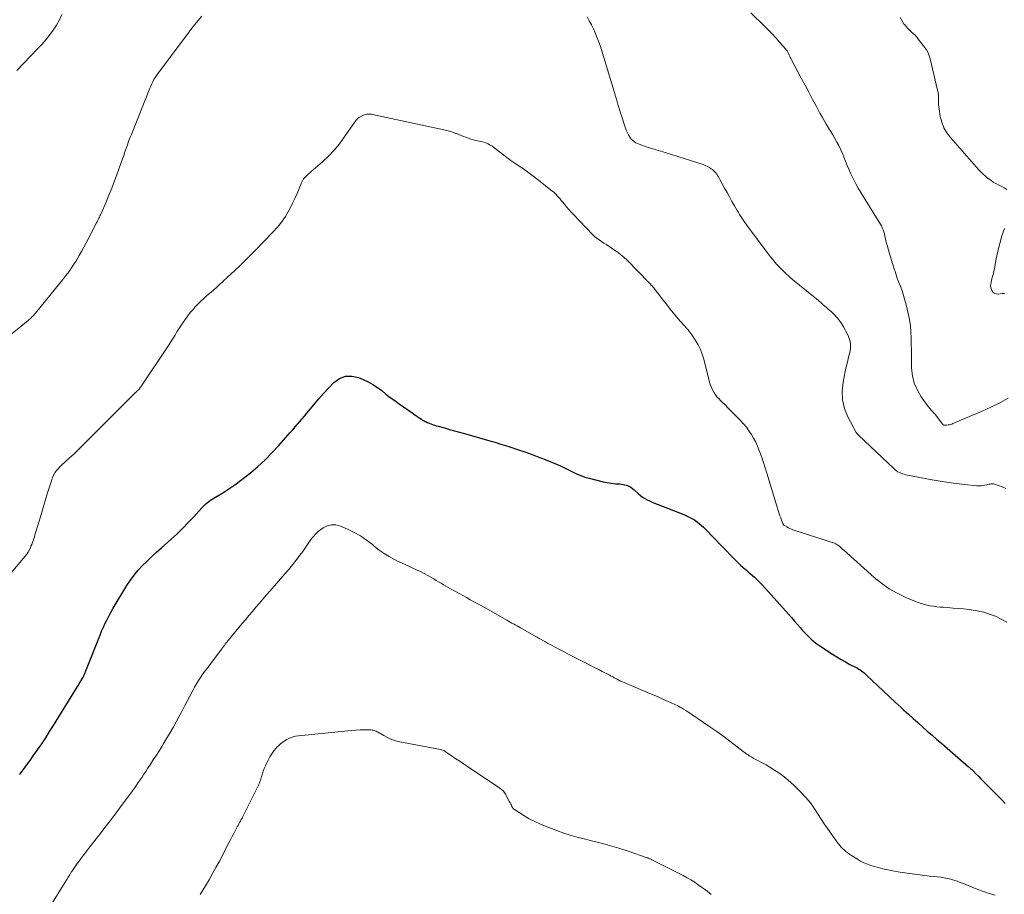
# Model space of a CAD drawing. Units: feet. Extents: x 1960000 to 1965033, y 569995 to 575009.
# Drawn here: x 1960692 to 1960896, y 572578 to 572759 of the extents above; entities that cross this region are included whole.
import ezdxf

# ---------------------------------------------------------------- set-up
doc = ezdxf.new("R2010")
doc.units = ezdxf.units.FT
doc.header["$LTSCALE"] = 100
doc.header["$MEASUREMENT"] = 0
doc.layers.add('CONTOUR INDEX', color=32, linetype='Continuous', lineweight=25)
doc.layers.add('CONTOUR INTERMEDIATE', color=40, linetype='Continuous', lineweight=15)

msp = doc.modelspace()

# ---------------------------------------------------------------- linework, layer by layer
at = {"layer": 'CONTOUR INDEX', "elevation": 920, "flags": 128}
msp.add_lwpolyline([(1960692.19, 572603.19), (1960692.29, 572603.32), (1960692.99, 572604.24), (1960693.67, 572605.16), (1960694.35, 572606.1), (1960695.01, 572607.04), (1960695.89, 572608.3), (1960696.74, 572609.53), (1960697.58, 572610.78), (1960698.39, 572612.05), (1960699.19, 572613.32), (1960703.95, 572621.06), (1960704.14, 572621.36), (1960704.32, 572621.67), (1960704.5, 572621.98), (1960704.69, 572622.28), (1960705.02, 572622.86), (1960705.04, 572622.88), (1960705.05, 572622.9), (1960705.06, 572622.92), (1960705.07, 572622.94), (1960705.12, 572623.01), (1960705.13, 572623.03), (1960705.15, 572623.05), (1960705.16, 572623.07), (1960705.17, 572623.08), (1960705.31, 572623.33), (1960705.38, 572623.47), (1960705.46, 572623.61), (1960705.52, 572623.76), (1960705.58, 572623.91), (1960705.59, 572623.93), (1960705.66, 572624.1), (1960705.72, 572624.26), (1960705.78, 572624.42), (1960705.85, 572624.59), (1960708.46, 572631.18), (1960708.8, 572632.01), (1960709.14, 572632.83), (1960709.5, 572633.64), (1960709.87, 572634.45), (1960710.25, 572635.25), (1960710.66, 572636.04), (1960711.09, 572636.81), (1960711.53, 572637.58), (1960714.34, 572642.23), (1960715.07, 572643.34), (1960715.85, 572644.41), (1960716.71, 572645.42), (1960717.61, 572646.39), (1960718.57, 572647.32), (1960719.53, 572648.24), (1960720.51, 572649.14), (1960721.5, 572650.04), (1960723.52, 572651.83), (1960724.73, 572652.95), (1960725.92, 572654.08), (1960727.06, 572655.26), (1960728.18, 572656.46), (1960729.85, 572658.31), (1960730.12, 572658.6), (1960730.4, 572658.88), (1960730.7, 572659.15), (1960731, 572659.41), (1960731.32, 572659.65), (1960731.64, 572659.89), (1960731.97, 572660.11), (1960732.31, 572660.32), (1960734.18, 572661.44), (1960735.43, 572662.23), (1960736.66, 572663.06), (1960737.86, 572663.94), (1960739.03, 572664.85), (1960739.9, 572665.56), (1960741.45, 572666.89), (1960742.95, 572668.27), (1960744.39, 572669.73), (1960745.78, 572671.23), (1960747.64, 572673.35), (1960748.14, 572673.91), (1960748.63, 572674.47), (1960749.12, 572675.04), (1960749.62, 572675.6), (1960750.11, 572676.16), (1960750.6, 572676.73), (1960751.08, 572677.3), (1960751.56, 572677.88), (1960752.99, 572679.6), (1960754, 572680.8), (1960755.03, 572681.97), (1960756.09, 572683.11), (1960757.17, 572684.24), (1960758.33, 572685.04), (1960759.55, 572685.52), (1960760.87, 572685.54), (1960762.24, 572685.25), (1960763.22, 572684.83), (1960764.23, 572684.35), (1960765.21, 572683.82), (1960766.14, 572683.2), (1960767.04, 572682.54), (1960767.92, 572681.84), (1960768.81, 572681.15), (1960769.72, 572680.48), (1960770.63, 572679.83), (1960773.54, 572677.8), (1960773.88, 572677.56), (1960774.23, 572677.32), (1960774.57, 572677.09), (1960774.91, 572676.86), (1960775.23, 572676.65), (1960775.42, 572676.52), (1960775.61, 572676.4), (1960775.8, 572676.29), (1960776, 572676.18), (1960776.2, 572676.07), (1960776.41, 572675.98), (1960776.61, 572675.89), (1960776.82, 572675.8), (1960777.16, 572675.68), (1960777.54, 572675.54), (1960777.93, 572675.41), (1960778.32, 572675.29), (1960778.71, 572675.18), (1960780.01, 572674.83), (1960781.05, 572674.54), (1960782.09, 572674.25), (1960783.13, 572673.96), (1960784.17, 572673.66), (1960789.42, 572672.15), (1960789.92, 572672.01), (1960790.41, 572671.87), (1960790.9, 572671.73), (1960791.39, 572671.58), (1960791.88, 572671.44), (1960792.37, 572671.29), (1960792.85, 572671.14), (1960793.34, 572670.98), (1960795.34, 572670.33), (1960796.82, 572669.82), (1960798.29, 572669.3), (1960799.75, 572668.74), (1960801.2, 572668.15), (1960803.14, 572667.34), (1960803.99, 572666.97), (1960804.83, 572666.59), (1960805.67, 572666.18), (1960806.49, 572665.75), (1960807.32, 572665.35), (1960808.17, 572664.98), (1960809.04, 572664.69), (1960809.93, 572664.43), (1960812.79, 572663.71), (1960813.63, 572663.53), (1960814.48, 572663.39), (1960815.34, 572663.31), (1960816.21, 572663.27), (1960817.03, 572663.17), (1960817.82, 572662.95), (1960818.53, 572662.57), (1960819.2, 572662.07), (1960820.08, 572661.25), (1960820.51, 572660.88), (1960820.95, 572660.55), (1960821.42, 572660.25), (1960821.91, 572659.99), (1960822.42, 572659.75), (1960822.94, 572659.52), (1960823.45, 572659.3), (1960823.98, 572659.09), (1960829.52, 572656.94), (1960830.63, 572656.42), (1960831.68, 572655.83), (1960832.65, 572655.1), (1960833.57, 572654.29), (1960834.44, 572653.42), (1960835.3, 572652.54), (1960836.16, 572651.66), (1960837.02, 572650.77), (1960840.36, 572647.31), (1960840.82, 572646.86), (1960841.28, 572646.41), (1960841.76, 572645.98), (1960842.25, 572645.56), (1960842.35, 572645.48), (1960842.8, 572645.1), (1960843.24, 572644.73), (1960843.68, 572644.35), (1960844.11, 572643.97), (1960844.54, 572643.58), (1960844.95, 572643.18), (1960845.36, 572642.76), (1960845.75, 572642.34), (1960851.11, 572636.33), (1960851.73, 572635.62), (1960852.36, 572634.92), (1960852.98, 572634.2), (1960853.6, 572633.49), (1960854.04, 572632.98), (1960854.91, 572632.05), (1960855.82, 572631.17), (1960856.81, 572630.37), (1960857.84, 572629.63), (1960860.25, 572628.04), (1960861.13, 572627.49), (1960862.02, 572626.95), (1960862.92, 572626.45), (1960863.84, 572625.96), (1960865.09, 572625.33), (1960865.39, 572625.17), (1960865.68, 572625), (1960865.95, 572624.81), (1960866.23, 572624.61), (1960866.49, 572624.4), (1960866.75, 572624.19), (1960867, 572623.97), (1960867.25, 572623.74), (1960869.57, 572621.55), (1960870.78, 572620.41), (1960871.99, 572619.28), (1960873.21, 572618.15), (1960874.43, 572617.03), (1960874.94, 572616.56), (1960875.91, 572615.67), (1960876.88, 572614.79), (1960877.86, 572613.91), (1960878.84, 572613.04), (1960879.83, 572612.18), (1960880.82, 572611.31), (1960881.81, 572610.45), (1960882.8, 572609.59), (1960888.33, 572604.81), (1960888.48, 572604.68), (1960888.62, 572604.56), (1960888.77, 572604.44), (1960888.91, 572604.31), (1960889, 572604.23), (1960889.1, 572604.15), (1960889.2, 572604.06), (1960889.29, 572603.97), (1960889.38, 572603.87), (1960889.47, 572603.78), (1960889.56, 572603.68), (1960889.65, 572603.59), (1960889.74, 572603.5), (1960890.46, 572602.76), (1960890.91, 572602.3), (1960891.36, 572601.84), (1960891.82, 572601.38), (1960892.27, 572600.92), (1960894.67, 572598.51), (1960895.31, 572597.86), (1960895.94, 572597.2)], dxfattribs=at)
at = {"layer": 'CONTOUR INTERMEDIATE', "flags": 128}
for points, elevation in [([(1960691.61, 572748.75), (1960695.9, 572753.17), (1960696.75, 572754.09), (1960697.58, 572755.04), (1960698.36, 572756.03), (1960699.11, 572757.04), (1960699.79, 572758.1), (1960700.4, 572759.19), (1960700.9, 572760.33)], 908), ([(1960843.35, 572760.67), (1960846.16, 572757.91), (1960846.96, 572757.11), (1960847.75, 572756.29), (1960848.52, 572755.46), (1960849.28, 572754.61), (1960850.59, 572753.12), (1960850.68, 572753.01), (1960850.76, 572752.89), (1960850.84, 572752.76), (1960850.91, 572752.64), (1960850.98, 572752.5), (1960851.04, 572752.37), (1960851.11, 572752.24), (1960851.17, 572752.1), (1960851.27, 572751.89), (1960851.38, 572751.65), (1960851.49, 572751.41), (1960851.61, 572751.18), (1960851.74, 572750.94), (1960853.78, 572747.14), (1960854.56, 572745.68), (1960855.34, 572744.22), (1960856.12, 572742.76), (1960856.9, 572741.29), (1960857.64, 572739.9), (1960858.06, 572739.14), (1960858.49, 572738.38), (1960858.93, 572737.63), (1960859.39, 572736.89), (1960859.43, 572736.83), (1960859.87, 572736.12), (1960860.3, 572735.4), (1960860.72, 572734.67), (1960861.13, 572733.94), (1960861.52, 572733.19), (1960861.89, 572732.44), (1960862.23, 572731.67), (1960862.55, 572730.89), (1960862.59, 572730.79), (1960862.92, 572729.95), (1960863.26, 572729.12), (1960863.61, 572728.3), (1960863.98, 572727.48), (1960864.1, 572727.2), (1960864.56, 572726.25), (1960865.03, 572725.32), (1960865.55, 572724.41), (1960866.08, 572723.5), (1960869.69, 572717.71), (1960869.91, 572717.34), (1960870.13, 572716.96), (1960870.33, 572716.58), (1960870.52, 572716.19), (1960870.7, 572715.8), (1960870.85, 572715.4), (1960870.97, 572714.99), (1960871.07, 572714.57), (1960871.15, 572714.2), (1960871.28, 572713.59), (1960871.42, 572712.99), (1960871.58, 572712.39), (1960871.76, 572711.79), (1960872.94, 572707.93), (1960873.24, 572706.97), (1960873.56, 572706.01), (1960873.9, 572705.06), (1960874.26, 572704.12), (1960874.61, 572703.17), (1960874.93, 572702.22), (1960875.2, 572701.25), (1960875.45, 572700.28), (1960875.88, 572698.46), (1960876.12, 572697.22), (1960876.32, 572695.97), (1960876.43, 572694.71), (1960876.49, 572693.45), (1960876.51, 572692.18), (1960876.53, 572690.91), (1960876.56, 572689.65), (1960876.58, 572688.38), (1960876.59, 572687.22), (1960876.77, 572685.62), (1960877.13, 572684.07), (1960877.77, 572682.62), (1960878.59, 572681.23), (1960880.24, 572678.96), (1960880.4, 572678.76), (1960880.56, 572678.56), (1960880.73, 572678.38), (1960880.91, 572678.2), (1960881.09, 572678.02), (1960881.26, 572677.84), (1960881.43, 572677.65), (1960881.59, 572677.45), (1960882.97, 572675.64), (1960883.01, 572675.59), (1960883.06, 572675.54), (1960883.11, 572675.5), (1960883.16, 572675.47), (1960883.22, 572675.44), (1960883.27, 572675.41), (1960883.34, 572675.4), (1960883.4, 572675.39), (1960883.46, 572675.39), (1960883.55, 572675.39), (1960883.65, 572675.39), (1960883.74, 572675.4), (1960883.83, 572675.41), (1960884.14, 572675.45), (1960884.39, 572675.49), (1960884.63, 572675.55), (1960884.87, 572675.63), (1960885.1, 572675.72), (1960891.14, 572678.28), (1960892.98, 572679.11), (1960894.8, 572680.01), (1960896.57, 572680.98)], 908), ([(1960689.54, 572693.43), (1960693.95, 572697.06), (1960694.15, 572697.23), (1960694.35, 572697.41), (1960694.54, 572697.59), (1960694.73, 572697.77), (1960694.92, 572697.96), (1960695.1, 572698.16), (1960695.27, 572698.36), (1960695.44, 572698.56), (1960700.49, 572704.75), (1960700.91, 572705.27), (1960701.33, 572705.79), (1960701.73, 572706.32), (1960702.14, 572706.85), (1960702.53, 572707.39), (1960702.91, 572707.93), (1960703.28, 572708.49), (1960703.64, 572709.05), (1960703.99, 572709.61), (1960704.5, 572710.47), (1960705, 572711.33), (1960705.48, 572712.2), (1960705.95, 572713.08), (1960708.08, 572717.2), (1960708.2, 572717.44), (1960708.32, 572717.69), (1960708.44, 572717.93), (1960708.56, 572718.17), (1960708.67, 572718.41), (1960708.79, 572718.66), (1960708.9, 572718.9), (1960709.01, 572719.15), (1960710.04, 572721.53), (1960710.65, 572722.97), (1960711.25, 572724.43), (1960711.81, 572725.89), (1960712.35, 572727.36), (1960713.18, 572729.7), (1960713.44, 572730.43), (1960713.7, 572731.16), (1960713.95, 572731.89), (1960714.2, 572732.62), (1960714.46, 572733.35), (1960714.72, 572734.07), (1960715, 572734.79), (1960715.28, 572735.51), (1960719.11, 572745.05), (1960719.31, 572745.5), (1960719.51, 572745.95), (1960719.73, 572746.39), (1960719.96, 572746.83), (1960720.21, 572747.26), (1960720.47, 572747.67), (1960720.74, 572748.08), (1960721.03, 572748.48), (1960726.86, 572756.26), (1960727.58, 572757.2), (1960728.31, 572758.13), (1960729.06, 572759.04), (1960729.83, 572759.94)], 912), ([(1960809.5, 572759.83), (1960809.95, 572759.01), (1960810.39, 572758.19), (1960810.8, 572757.35), (1960811.18, 572756.5), (1960811.54, 572755.64), (1960811.88, 572754.77), (1960812.18, 572753.89), (1960812.47, 572753), (1960815.1, 572744.37), (1960815.21, 572743.98), (1960815.33, 572743.59), (1960815.45, 572743.2), (1960815.57, 572742.8), (1960815.65, 572742.51), (1960815.72, 572742.26), (1960815.8, 572742.02), (1960815.87, 572741.77), (1960815.95, 572741.52), (1960817.27, 572737.25), (1960817.42, 572736.81), (1960817.58, 572736.38), (1960817.77, 572735.96), (1960817.97, 572735.55), (1960818.04, 572735.41), (1960818.23, 572735.08), (1960818.44, 572734.77), (1960818.69, 572734.49), (1960818.97, 572734.23), (1960819.27, 572733.99), (1960819.58, 572733.79), (1960819.92, 572733.62), (1960820.27, 572733.47), (1960822.11, 572732.83), (1960822.42, 572732.73), (1960822.73, 572732.63), (1960823.04, 572732.53), (1960823.36, 572732.44), (1960823.71, 572732.34), (1960824.2, 572732.2), (1960824.69, 572732.06), (1960825.18, 572731.91), (1960825.67, 572731.76), (1960833.49, 572729.26), (1960833.93, 572729.09), (1960834.36, 572728.9), (1960834.77, 572728.67), (1960835.16, 572728.41), (1960835.4, 572728.24), (1960835.66, 572728.03), (1960835.89, 572727.81), (1960836.1, 572727.56), (1960836.29, 572727.3), (1960836.47, 572727.03), (1960836.64, 572726.75), (1960836.81, 572726.46), (1960836.96, 572726.18), (1960837.92, 572724.42), (1960838.42, 572723.5), (1960838.93, 572722.58), (1960839.44, 572721.66), (1960839.96, 572720.75), (1960840.53, 572719.77), (1960840.77, 572719.35), (1960841.02, 572718.94), (1960841.28, 572718.53), (1960841.54, 572718.13), (1960841.8, 572717.73), (1960842.08, 572717.33), (1960842.36, 572716.94), (1960842.64, 572716.55), (1960846.93, 572710.84), (1960847.49, 572710.11), (1960848.07, 572709.4), (1960848.68, 572708.71), (1960849.3, 572708.04), (1960849.94, 572707.38), (1960850.6, 572706.75), (1960851.29, 572706.14), (1960851.99, 572705.54), (1960856.32, 572702), (1960856.85, 572701.57), (1960857.37, 572701.13), (1960857.89, 572700.69), (1960858.4, 572700.24), (1960858.91, 572699.79), (1960859.42, 572699.33), (1960859.92, 572698.87), (1960860.42, 572698.4), (1960860.58, 572698.25), (1960861.13, 572697.68), (1960861.63, 572697.08), (1960862.08, 572696.44), (1960862.48, 572695.76), (1960863.37, 572694.1), (1960863.73, 572693.2), (1960863.94, 572692.29), (1960863.94, 572691.35), (1960863.8, 572690.4), (1960863.54, 572689.43), (1960863.3, 572688.46), (1960863.07, 572687.48), (1960862.86, 572686.5), (1960862.4, 572684.3), (1960862.21, 572682.44), (1960862.27, 572680.61), (1960862.72, 572678.84), (1960863.42, 572677.11), (1960865.13, 572673.9), (1960865.19, 572673.8), (1960865.26, 572673.71), (1960865.33, 572673.62), (1960865.41, 572673.53), (1960865.58, 572673.37), (1960865.63, 572673.32), (1960872.91, 572666.42), (1960873.18, 572666.19), (1960873.45, 572665.98), (1960873.74, 572665.79), (1960874.05, 572665.62), (1960874.36, 572665.47), (1960874.69, 572665.34), (1960875.02, 572665.25), (1960875.36, 572665.17), (1960880.83, 572664.14), (1960882.5, 572663.85), (1960884.18, 572663.58), (1960885.87, 572663.35), (1960887.55, 572663.16), (1960890.1, 572662.89), (1960890.52, 572662.86), (1960890.93, 572662.87), (1960891.34, 572662.92), (1960891.75, 572662.99), (1960892.11, 572663.08), (1960892.34, 572663.13), (1960892.57, 572663.18), (1960892.8, 572663.22), (1960893.03, 572663.26), (1960893.25, 572663.28), (1960893.48, 572663.28), (1960893.7, 572663.24), (1960893.92, 572663.17), (1960894.78, 572662.85), (1960895.41, 572662.59), (1960896.04, 572662.31)], 912), ([(1960874.22, 572759.66), (1960874.48, 572759.17), (1960874.76, 572758.71), (1960875.07, 572758.25), (1960875.1, 572758.2), (1960875.43, 572757.8), (1960875.77, 572757.41), (1960876.14, 572757.05), (1960876.52, 572756.7), (1960876.92, 572756.36), (1960877.29, 572756), (1960877.64, 572755.62), (1960877.97, 572755.22), (1960879.27, 572753.55), (1960879.65, 572752.99), (1960879.98, 572752.4), (1960880.24, 572751.77), (1960880.44, 572751.12), (1960881.97, 572744.63), (1960882.06, 572744.15), (1960882.13, 572743.67), (1960882.15, 572743.19), (1960882.15, 572742.7), (1960882.15, 572742.21), (1960882.16, 572741.72), (1960882.21, 572741.23), (1960882.27, 572740.75), (1960882.52, 572739.22), (1960882.82, 572738.03), (1960883.25, 572736.89), (1960883.86, 572735.84), (1960884.59, 572734.84), (1960890.42, 572728.25), (1960890.88, 572727.76), (1960891.35, 572727.29), (1960891.85, 572726.85), (1960892.37, 572726.42), (1960892.41, 572726.4), (1960892.93, 572726.02), (1960893.47, 572725.66), (1960894.02, 572725.34), (1960894.6, 572725.05), (1960894.69, 572725.01), (1960895.22, 572724.74), (1960895.74, 572724.45), (1960896.24, 572724.13)], 904), ([(1960688.63, 572642.73), (1960693.31, 572648.3), (1960693.64, 572648.73), (1960693.94, 572649.17), (1960694.2, 572649.64), (1960694.43, 572650.13), (1960694.53, 572650.36), (1960694.69, 572650.75), (1960694.84, 572651.14), (1960694.98, 572651.53), (1960695.11, 572651.93), (1960695.23, 572652.33), (1960695.35, 572652.74), (1960695.47, 572653.14), (1960695.59, 572653.54), (1960696.19, 572655.55), (1960696.61, 572656.96), (1960697.04, 572658.37), (1960697.47, 572659.78), (1960697.9, 572661.18), (1960698.75, 572663.9), (1960698.86, 572664.23), (1960698.98, 572664.55), (1960699.12, 572664.87), (1960699.28, 572665.18), (1960699.31, 572665.25), (1960699.47, 572665.52), (1960699.63, 572665.77), (1960699.81, 572666.02), (1960700.01, 572666.25), (1960700.21, 572666.48), (1960700.42, 572666.7), (1960700.64, 572666.91), (1960700.86, 572667.13), (1960702.43, 572668.58), (1960703.43, 572669.51), (1960704.42, 572670.46), (1960705.4, 572671.42), (1960706.38, 572672.38), (1960715.48, 572681.49), (1960715.65, 572681.66), (1960715.82, 572681.82), (1960715.99, 572681.99), (1960716.16, 572682.15), (1960716.33, 572682.32), (1960716.5, 572682.48), (1960716.66, 572682.65), (1960716.83, 572682.81), (1960716.98, 572682.99), (1960717.13, 572683.16), (1960717.27, 572683.35), (1960717.41, 572683.54), (1960722.71, 572691.48), (1960723.13, 572692.11), (1960723.53, 572692.75), (1960723.93, 572693.39), (1960724.31, 572694.04), (1960724.7, 572694.69), (1960725.1, 572695.33), (1960725.52, 572695.96), (1960725.95, 572696.58), (1960726.99, 572698.03), (1960727.47, 572698.67), (1960727.96, 572699.28), (1960728.49, 572699.87), (1960729.04, 572700.44), (1960729.16, 572700.56), (1960729.67, 572701.05), (1960730.18, 572701.54), (1960730.71, 572702.01), (1960731.25, 572702.47), (1960731.79, 572702.92), (1960732.32, 572703.39), (1960732.85, 572703.86), (1960733.37, 572704.33), (1960735.19, 572706.01), (1960736.61, 572707.34), (1960738.02, 572708.68), (1960739.41, 572710.05), (1960740.78, 572711.43), (1960744.56, 572715.28), (1960745.49, 572716.32), (1960746.35, 572717.4), (1960747.12, 572718.56), (1960747.82, 572719.76), (1960748.09, 572720.27), (1960748.59, 572721.27), (1960749.08, 572722.27), (1960749.53, 572723.29), (1960749.97, 572724.31), (1960750.46, 572725.52), (1960750.66, 572725.92), (1960750.9, 572726.31), (1960751.19, 572726.66), (1960751.51, 572726.98), (1960751.85, 572727.29), (1960752.2, 572727.6), (1960752.55, 572727.9), (1960752.9, 572728.21), (1960754.78, 572729.86), (1960756.02, 572731.03), (1960757.2, 572732.26), (1960758.28, 572733.58), (1960759.3, 572734.95), (1960761.39, 572738), (1960761.49, 572738.14), (1960761.59, 572738.28), (1960761.7, 572738.42), (1960761.81, 572738.55), (1960761.93, 572738.67), (1960762.05, 572738.79), (1960762.19, 572738.89), (1960762.34, 572738.98), (1960763.25, 572739.47), (1960763.47, 572739.57), (1960763.7, 572739.65), (1960763.93, 572739.7), (1960764.18, 572739.72), (1960764.43, 572739.73), (1960764.67, 572739.71), (1960764.92, 572739.68), (1960765.16, 572739.64), (1960780.2, 572736.36), (1960780.76, 572736.23), (1960781.31, 572736.08), (1960781.85, 572735.9), (1960782.39, 572735.72), (1960782.47, 572735.69), (1960782.97, 572735.5), (1960783.46, 572735.31), (1960783.96, 572735.11), (1960784.45, 572734.91), (1960784.95, 572734.72), (1960785.45, 572734.55), (1960785.96, 572734.41), (1960786.48, 572734.28), (1960787.85, 572733.98), (1960788.16, 572733.9), (1960788.46, 572733.8), (1960788.76, 572733.68), (1960789.05, 572733.55), (1960789.33, 572733.39), (1960789.61, 572733.23), (1960789.87, 572733.05), (1960790.13, 572732.86), (1960792.04, 572731.4), (1960792.88, 572730.77), (1960793.73, 572730.15), (1960794.59, 572729.56), (1960795.46, 572728.97), (1960796.33, 572728.39), (1960797.18, 572727.79), (1960798.02, 572727.17), (1960798.86, 572726.53), (1960802.23, 572723.87), (1960802.54, 572723.61), (1960802.84, 572723.35), (1960803.12, 572723.07), (1960803.4, 572722.78), (1960803.66, 572722.47), (1960803.92, 572722.17), (1960804.17, 572721.86), (1960804.43, 572721.55), (1960804.81, 572721.07), (1960805.25, 572720.53), (1960805.71, 572719.99), (1960806.18, 572719.47), (1960806.66, 572718.95), (1960810.63, 572714.85), (1960811.06, 572714.44), (1960811.51, 572714.05), (1960811.98, 572713.7), (1960812.47, 572713.36), (1960812.97, 572713.05), (1960813.47, 572712.73), (1960813.97, 572712.41), (1960814.47, 572712.09), (1960814.98, 572711.75), (1960815.71, 572711.24), (1960816.43, 572710.7), (1960817.1, 572710.11), (1960817.75, 572709.49), (1960822.22, 572704.96), (1960822.4, 572704.77), (1960822.58, 572704.58), (1960822.76, 572704.38), (1960822.93, 572704.18), (1960823.09, 572703.98), (1960823.26, 572703.78), (1960823.42, 572703.57), (1960823.59, 572703.37), (1960824.4, 572702.32), (1960824.97, 572701.59), (1960825.54, 572700.86), (1960826.12, 572700.14), (1960826.7, 572699.42), (1960828.68, 572696.99), (1960829.01, 572696.6), (1960829.34, 572696.21), (1960829.68, 572695.84), (1960830.03, 572695.47), (1960830.38, 572695.1), (1960830.7, 572694.72), (1960831, 572694.31), (1960831.29, 572693.89), (1960831.9, 572692.94), (1960832.44, 572692.01), (1960832.91, 572691.06), (1960833.28, 572690.06), (1960833.6, 572689.04), (1960834.75, 572684.55), (1960834.9, 572684.03), (1960835.07, 572683.52), (1960835.28, 572683.03), (1960835.52, 572682.54), (1960835.78, 572682.08), (1960836.08, 572681.63), (1960836.42, 572681.22), (1960836.78, 572680.82), (1960837.02, 572680.58), (1960837.52, 572680.08), (1960838.02, 572679.58), (1960838.52, 572679.08), (1960839.02, 572678.58), (1960841.21, 572676.37), (1960841.83, 572675.7), (1960842.42, 572675), (1960842.96, 572674.26), (1960843.47, 572673.49), (1960843.93, 572672.7), (1960844.35, 572671.88), (1960844.73, 572671.05), (1960845.07, 572670.19), (1960845.21, 572669.8), (1960845.59, 572668.73), (1960845.95, 572667.66), (1960846.3, 572666.58), (1960846.64, 572665.51), (1960849.08, 572657.53), (1960849.22, 572657.09), (1960849.37, 572656.65), (1960849.52, 572656.22), (1960849.69, 572655.79), (1960849.97, 572655.05), (1960850, 572654.99), (1960850.03, 572654.94), (1960850.06, 572654.88), (1960850.1, 572654.83), (1960850.15, 572654.78), (1960850.2, 572654.74), (1960850.25, 572654.7), (1960850.3, 572654.66), (1960850.79, 572654.37), (1960851.1, 572654.2), (1960851.41, 572654.05), (1960851.73, 572653.91), (1960852.06, 572653.79), (1960853.94, 572653.18), (1960855.03, 572652.83), (1960856.12, 572652.47), (1960857.21, 572652.12), (1960858.3, 572651.77), (1960860.13, 572651.18), (1960860.3, 572651.12), (1960860.47, 572651.06), (1960860.63, 572650.99), (1960860.8, 572650.92), (1960860.89, 572650.88), (1960861, 572650.82), (1960861.12, 572650.76), (1960861.23, 572650.7), (1960861.34, 572650.63), (1960861.45, 572650.56), (1960861.55, 572650.48), (1960861.65, 572650.4), (1960861.74, 572650.32), (1960861.86, 572650.21), (1960862.01, 572650.06), (1960862.16, 572649.92), (1960862.32, 572649.78), (1960862.47, 572649.64), (1960868.84, 572643.94), (1960870.36, 572642.72), (1960871.94, 572641.6), (1960873.63, 572640.65), (1960875.39, 572639.81), (1960877.71, 572638.85), (1960878.37, 572638.6), (1960879.03, 572638.38), (1960879.72, 572638.21), (1960880.41, 572638.07), (1960881.1, 572637.97), (1960881.8, 572637.88), (1960882.51, 572637.81), (1960883.21, 572637.75), (1960884.02, 572637.69), (1960885.13, 572637.61), (1960886.23, 572637.52), (1960887.34, 572637.41), (1960888.45, 572637.3), (1960888.87, 572637.25), (1960890.17, 572637.05), (1960891.45, 572636.76), (1960892.69, 572636.36), (1960893.92, 572635.89), (1960895.1, 572635.31), (1960896.25, 572634.66)], 916), ([(1960895.76, 572716.09), (1960895.27, 572714.53), (1960894.82, 572712.96), (1960894.43, 572711.37), (1960894.08, 572709.77), (1960893.69, 572707.8), (1960893.55, 572707.18), (1960893.41, 572706.56), (1960893.26, 572705.94), (1960893.09, 572705.33), (1960893, 572705), (1960892.93, 572704.55), (1960892.92, 572704.11), (1960893, 572703.68), (1960893.15, 572703.25), (1960893.4, 572702.91), (1960893.69, 572702.66), (1960894.06, 572702.54), (1960894.48, 572702.5), (1960895.32, 572702.6), (1960895.78, 572702.65)], 904), ([(1960698.8, 572576.36), (1960701.61, 572580.96), (1960701.92, 572581.46), (1960702.24, 572581.97), (1960702.55, 572582.47), (1960702.87, 572582.97), (1960702.98, 572583.12), (1960703.25, 572583.54), (1960703.53, 572583.96), (1960703.81, 572584.37), (1960704.1, 572584.77), (1960704.14, 572584.84), (1960704.46, 572585.28), (1960704.78, 572585.71), (1960705.1, 572586.14), (1960705.43, 572586.57), (1960706.69, 572588.21), (1960707.47, 572589.22), (1960708.26, 572590.23), (1960709.04, 572591.23), (1960709.83, 572592.24), (1960710.62, 572593.24), (1960711.39, 572594.25), (1960712.16, 572595.27), (1960712.92, 572596.29), (1960715.52, 572599.83), (1960715.92, 572600.39), (1960716.33, 572600.96), (1960716.72, 572601.52), (1960717.12, 572602.1), (1960717.5, 572602.67), (1960717.89, 572603.25), (1960718.27, 572603.83), (1960718.65, 572604.41), (1960719.18, 572605.22), (1960719.82, 572606.2), (1960720.45, 572607.19), (1960721.08, 572608.18), (1960721.7, 572609.18), (1960721.87, 572609.46), (1960722.57, 572610.6), (1960723.25, 572611.75), (1960723.9, 572612.91), (1960724.54, 572614.09), (1960725.77, 572616.38), (1960726.33, 572617.43), (1960726.89, 572618.48), (1960727.45, 572619.53), (1960728, 572620.58), (1960728.35, 572621.25), (1960728.75, 572621.96), (1960729.16, 572622.65), (1960729.61, 572623.33), (1960730.09, 572623.99), (1960730.57, 572624.64), (1960731.06, 572625.29), (1960731.55, 572625.95), (1960732.04, 572626.6), (1960733.76, 572628.87), (1960733.95, 572629.12), (1960734.14, 572629.38), (1960734.33, 572629.63), (1960734.51, 572629.88), (1960734.7, 572630.14), (1960734.89, 572630.39), (1960735.09, 572630.63), (1960735.29, 572630.88), (1960738.14, 572634.33), (1960738.86, 572635.19), (1960739.58, 572636.05), (1960740.3, 572636.91), (1960741.02, 572637.76), (1960741.75, 572638.61), (1960742.48, 572639.46), (1960743.22, 572640.31), (1960743.95, 572641.16), (1960747, 572644.66), (1960747.81, 572645.6), (1960748.6, 572646.56), (1960749.36, 572647.53), (1960750.11, 572648.52), (1960750.7, 572649.31), (1960751.14, 572649.91), (1960751.58, 572650.52), (1960752, 572651.13), (1960752.41, 572651.75), (1960752.85, 572652.35), (1960753.33, 572652.9), (1960753.87, 572653.4), (1960754.46, 572653.85), (1960754.92, 572654.18), (1960755.78, 572654.59), (1960756.65, 572654.82), (1960757.56, 572654.77), (1960758.49, 572654.54), (1960759.95, 572653.9), (1960761.32, 572653.24), (1960762.64, 572652.5), (1960763.9, 572651.64), (1960765.1, 572650.71), (1960765.56, 572650.33), (1960766.52, 572649.57), (1960767.52, 572648.86), (1960768.57, 572648.23), (1960769.65, 572647.65), (1960770.32, 572647.32), (1960771.1, 572646.95), (1960771.88, 572646.58), (1960772.67, 572646.23), (1960773.46, 572645.88), (1960774.25, 572645.53), (1960775.03, 572645.16), (1960775.8, 572644.76), (1960776.55, 572644.34), (1960777.81, 572643.61), (1960778.31, 572643.32), (1960778.8, 572643.03), (1960779.3, 572642.73), (1960779.79, 572642.43), (1960780.29, 572642.14), (1960780.78, 572641.84), (1960781.28, 572641.56), (1960781.79, 572641.28), (1960783.02, 572640.6), (1960783.79, 572640.18), (1960784.56, 572639.75), (1960785.34, 572639.33), (1960786.11, 572638.91), (1960786.88, 572638.49), (1960787.65, 572638.07), (1960788.42, 572637.64), (1960789.18, 572637.21), (1960792.91, 572635.1), (1960793.26, 572634.9), (1960793.61, 572634.7), (1960793.96, 572634.51), (1960794.31, 572634.31), (1960794.66, 572634.11), (1960795.01, 572633.91), (1960795.36, 572633.71), (1960795.71, 572633.52), (1960798.75, 572631.79), (1960799.18, 572631.55), (1960799.6, 572631.32), (1960800.02, 572631.08), (1960800.45, 572630.84), (1960800.88, 572630.61), (1960801.3, 572630.37), (1960801.73, 572630.14), (1960802.16, 572629.91), (1960802.87, 572629.53), (1960803.66, 572629.12), (1960804.45, 572628.71), (1960805.24, 572628.3), (1960806.03, 572627.89), (1960809.2, 572626.26), (1960810.06, 572625.82), (1960810.92, 572625.38), (1960811.77, 572624.94), (1960812.63, 572624.5), (1960814.03, 572623.78), (1960814.18, 572623.7), (1960814.34, 572623.62), (1960814.49, 572623.54), (1960814.65, 572623.45), (1960814.8, 572623.37), (1960814.95, 572623.28), (1960815.11, 572623.2), (1960815.26, 572623.12), (1960815.68, 572622.89), (1960816.05, 572622.7), (1960816.43, 572622.52), (1960816.8, 572622.35), (1960817.18, 572622.18), (1960822.44, 572619.96), (1960823.39, 572619.56), (1960824.34, 572619.15), (1960825.29, 572618.73), (1960826.23, 572618.31), (1960827.49, 572617.74), (1960827.8, 572617.6), (1960828.11, 572617.45), (1960828.42, 572617.29), (1960828.72, 572617.12), (1960829.01, 572616.95), (1960829.45, 572616.69), (1960829.89, 572616.42), (1960830.32, 572616.15), (1960830.75, 572615.86), (1960835.11, 572612.91), (1960836.33, 572612.06), (1960837.53, 572611.2), (1960838.72, 572610.32), (1960839.9, 572609.42), (1960841.74, 572607.98), (1960841.99, 572607.79), (1960842.24, 572607.6), (1960842.5, 572607.42), (1960842.77, 572607.25), (1960843.03, 572607.08), (1960843.3, 572606.91), (1960843.57, 572606.76), (1960843.85, 572606.6), (1960846.5, 572605.17), (1960848.06, 572604.24), (1960849.56, 572603.23), (1960850.97, 572602.1), (1960852.31, 572600.89), (1960853.82, 572599.42), (1960854.6, 572598.6), (1960855.35, 572597.74), (1960856.03, 572596.82), (1960856.66, 572595.88), (1960857.27, 572594.91), (1960857.89, 572593.95), (1960858.53, 572593), (1960859.18, 572592.06), (1960861.19, 572589.2), (1960861.45, 572588.85), (1960861.72, 572588.52), (1960862.01, 572588.2), (1960862.3, 572587.88), (1960862.62, 572587.59), (1960862.94, 572587.31), (1960863.29, 572587.06), (1960863.64, 572586.81), (1960865.38, 572585.71), (1960866.05, 572585.31), (1960866.74, 572584.96), (1960867.45, 572584.66), (1960868.18, 572584.39), (1960868.67, 572584.24), (1960869.66, 572583.94), (1960870.65, 572583.68), (1960871.66, 572583.46), (1960872.68, 572583.27), (1960874.17, 572583.02), (1960875.69, 572582.78), (1960877.22, 572582.56), (1960878.75, 572582.37), (1960880.28, 572582.2), (1960881.97, 572582.04), (1960882.65, 572581.95), (1960883.33, 572581.84), (1960884.01, 572581.7), (1960884.68, 572581.53), (1960885.34, 572581.33), (1960886, 572581.12), (1960886.65, 572580.89), (1960887.3, 572580.63), (1960889.07, 572579.9), (1960890.25, 572579.45), (1960891.43, 572579.01), (1960892.62, 572578.62), (1960893.83, 572578.26)], 924), ([(1960729.52, 572578.38), (1960730.59, 572580.16), (1960731.34, 572581.42), (1960732.07, 572582.7), (1960732.77, 572583.98), (1960733.47, 572585.28), (1960735.44, 572589.05), (1960735.78, 572589.7), (1960736.12, 572590.36), (1960736.46, 572591.01), (1960736.81, 572591.66), (1960737.17, 572592.36), (1960737.33, 572592.66), (1960737.5, 572592.97), (1960737.66, 572593.27), (1960737.84, 572593.57), (1960738.01, 572593.87), (1960738.18, 572594.17), (1960738.34, 572594.48), (1960738.49, 572594.79), (1960741.38, 572600.57), (1960741.62, 572601.1), (1960741.85, 572601.65), (1960742.03, 572602.21), (1960742.2, 572602.78), (1960742.36, 572603.34), (1960742.55, 572603.91), (1960742.77, 572604.45), (1960743, 572605), (1960743.56, 572606.16), (1960743.91, 572606.82), (1960744.29, 572607.45), (1960744.73, 572608.05), (1960745.2, 572608.62), (1960745.31, 572608.74), (1960745.77, 572609.21), (1960746.27, 572609.65), (1960746.8, 572610.04), (1960747.36, 572610.4), (1960747.95, 572610.7), (1960748.56, 572610.94), (1960749.2, 572611.1), (1960749.85, 572611.2), (1960760.02, 572612.24), (1960760.86, 572612.31), (1960761.71, 572612.37), (1960762.55, 572612.4), (1960763.4, 572612.41), (1960764.65, 572612.42), (1960764.87, 572612.41), (1960765.09, 572612.39), (1960765.3, 572612.35), (1960765.51, 572612.29), (1960765.71, 572612.22), (1960765.91, 572612.14), (1960766.11, 572612.04), (1960766.3, 572611.94), (1960767.47, 572611.23), (1960768.26, 572610.81), (1960769.07, 572610.45), (1960769.92, 572610.18), (1960770.79, 572609.96), (1960779.18, 572608.34), (1960779.32, 572608.31), (1960779.46, 572608.27), (1960779.6, 572608.22), (1960779.74, 572608.17), (1960779.87, 572608.11), (1960780, 572608.05), (1960780.13, 572607.97), (1960780.25, 572607.9), (1960781.59, 572606.99), (1960782.38, 572606.45), (1960783.17, 572605.92), (1960783.96, 572605.38), (1960784.75, 572604.85), (1960791.49, 572600.34), (1960791.83, 572600.08), (1960792.13, 572599.79), (1960792.39, 572599.47), (1960792.61, 572599.11), (1960793.45, 572597.56), (1960793.58, 572597.31), (1960793.71, 572597.07), (1960793.84, 572596.82), (1960793.97, 572596.58), (1960794.09, 572596.34), (1960794.17, 572596.22), (1960794.25, 572596.11), (1960794.35, 572596.02), (1960794.46, 572595.94), (1960796.42, 572594.71), (1960797.53, 572594.06), (1960798.66, 572593.45), (1960799.83, 572592.91), (1960801.03, 572592.42), (1960803.22, 572591.59), (1960804.69, 572591.07), (1960806.18, 572590.59), (1960807.68, 572590.17), (1960809.19, 572589.79), (1960810.14, 572589.57), (1960812.13, 572589.08), (1960814.11, 572588.54), (1960816.07, 572587.95), (1960818.02, 572587.32), (1960821.89, 572585.99), (1960822.02, 572585.95), (1960822.15, 572585.9), (1960822.28, 572585.85), (1960822.41, 572585.79), (1960822.54, 572585.74), (1960822.66, 572585.68), (1960822.79, 572585.62), (1960822.91, 572585.56), (1960829.38, 572582.29), (1960830.18, 572581.86), (1960830.97, 572581.41), (1960831.74, 572580.91), (1960832.49, 572580.4), (1960833.18, 572579.91), (1960833.57, 572579.62), (1960833.97, 572579.32), (1960834.36, 572579.02), (1960834.74, 572578.71), (1960835.12, 572578.4)], 928)]:
    msp.add_lwpolyline(points, dxfattribs=dict(at, elevation=elevation))

doc.saveas('drawing.dxf')
